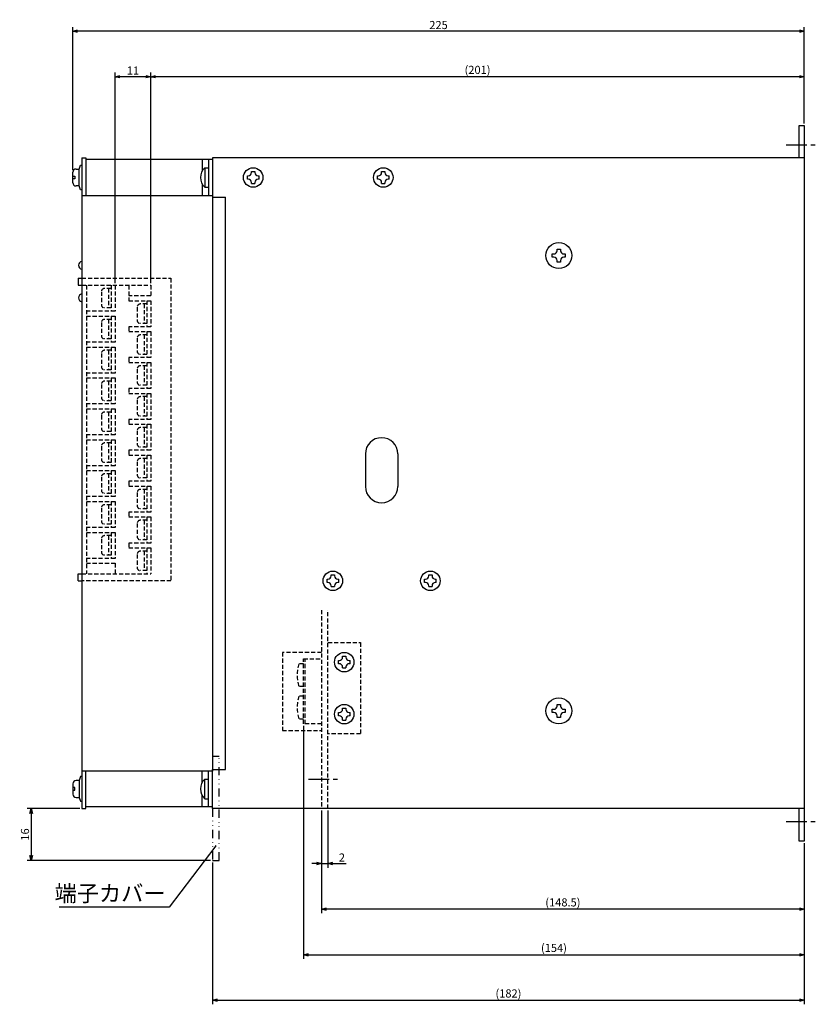
# Model space of a CAD drawing. Extents: x 69 to 639, y 103 to 464.
# Drawn here: x 393 to 639, y 148 to 450 of the extents above; entities that cross this region are included whole.
import ezdxf

# ---------------------------------------------------------------- set-up
doc = ezdxf.new("R2010")
doc.units = 0
doc.header["$LTSCALE"] = 0.2
for name, pattern in [('CENTER', [50.8, 31.75, -6.35, 6.35, -6.35]), ('DASHED2', [9.53, 6.35, -3.18]), ('DIVIDE', [31.75, 12.7, -6.35, 0, -6.35, 0, -6.35])]:
    doc.linetypes.add(name, pattern=pattern)
doc.layers.get('0').update_dxf_attribs({"linetype": 'CONTINUOUS'})
doc.layers.get('DEFPOINTS').update_dxf_attribs({"linetype": 'CONTINUOUS'})
doc.layers.add('画層1', color=7, linetype='CONTINUOUS')
doc.styles.get("Standard").update_dxf_attribs({"font": 'MS PMincho.ttf', "height": 2.5})
doc.styles.add('STYLE1', font='MS Gothic.ttf', dxfattribs={"height": 2.5})
doc.dimstyles.new('STANDARD_WS', dxfattribs={"dimtxt": 2.5, "dimasz": 1.5, "dimexe": 1.25, "dimexo": 0.63, "dimgap": 0.63, "dimtad": 1, "dimdec": 4, "dimdsep": 46, "dimtxsty": 'STANDARD', "dimblk1": 'OPEN', "dimblk2": 'OPEN', "dimsah": 1, "dimcen": 2.5, "dimadec": 0, "dimazin": 0, "dimtfac": 1, "dimtdec": 4, "dimtmove": 0, "dimatfit": 3, "dimldrblk": 'OPEN', "dimfxl": 1, "dimtolj": 1, "dimtzin": 0, "dimarcsym": 0})

# ---------------------------------------------------------------- blocks, each defined once
blk = doc.blocks.new('_OPEN30')
at = {"color": 0, "linetype": 'ByBlock'}
for p, q in [((-1, 0.27), (0, 0)), ((0, 0), (-1, -0.27)), ((0, 0), (-1, 0))]:
    blk.add_line(p, q, dxfattribs=at)
blk = doc.blocks.new('*D47')
at = {"layer": 'DEFPOINTS', "color": 0}
for p in [(634.68, 197.79), (452.68, 191.79), (634.68, 148.83)]:
    blk.add_point(p, dxfattribs=at)
at = {"layer": '画層1', "color": 0, "lineweight": -2}
for p, q in [((634.68, 197.16), (634.68, 147.58)), ((452.68, 191.16), (452.68, 147.58)), ((454.18, 148.83), (633.18, 148.83))]:
    blk.add_line(p, q, dxfattribs=at)
at = {"layer": '画層1', "color": 0, "lineweight": -2, "xscale": 1.5, "yscale": 1.5, "zscale": 1.5, "rotation": 180}
blk.add_blockref('_OPEN30', (452.68, 148.83), dxfattribs=at)
at = {"layer": '画層1', "color": 0, "lineweight": -2, "xscale": 1.5, "yscale": 1.5, "zscale": 1.5}
blk.add_blockref('_OPEN30', (634.68, 148.83), dxfattribs=at)
at = {"layer": '画層1', "color": 0, "insert": (543.68, 150.92), "char_height": 2.5, "attachment_point": 5, "style": 'STYLE1'}
blk.add_mtext('\\A1;(182)', dxfattribs=at)
blk = doc.blocks.new('_OPEN')
at = {"color": 0, "linetype": 'ByBlock'}
for p, q in [((-1, 0.17), (0, 0)), ((0, 0), (-1, -0.17)), ((0, 0), (-1, 0))]:
    blk.add_line(p, q, dxfattribs=at)
blk = doc.blocks.new('*D46')
at = {"layer": 'DEFPOINTS', "color": 0}
for p in [(480.68, 233.79), (634.68, 197.79), (634.68, 162.83)]:
    blk.add_point(p, dxfattribs=at)
at = {"layer": '画層1', "color": 0, "lineweight": -2}
for p, q in [((480.68, 233.16), (480.68, 161.58)), ((634.68, 197.16), (634.68, 161.58)), ((482.18, 162.83), (633.18, 162.83))]:
    blk.add_line(p, q, dxfattribs=at)
at = {"layer": '画層1', "color": 0, "lineweight": -2, "xscale": 1.5, "yscale": 1.5, "zscale": 1.5, "rotation": 180}
blk.add_blockref('_OPEN30', (480.68, 162.83), dxfattribs=at)
at = {"layer": '画層1', "color": 0, "lineweight": -2, "xscale": 1.5, "yscale": 1.5, "zscale": 1.5}
blk.add_blockref('_OPEN30', (634.68, 162.83), dxfattribs=at)
at = {"layer": '画層1', "color": 0, "insert": (557.68, 164.92), "char_height": 2.5, "attachment_point": 5, "style": 'STYLE1'}
blk.add_mtext('\\A1;(154)', dxfattribs=at)
blk = doc.blocks.new('*D45')
at = {"layer": 'DEFPOINTS', "color": 0}
for p in [(486.18, 207.79), (634.68, 197.79), (486.18, 176.83)]:
    blk.add_point(p, dxfattribs=at)
at = {"layer": '画層1', "color": 0, "lineweight": -2}
for p, q in [((486.18, 207.16), (486.18, 175.58)), ((634.68, 197.16), (634.68, 175.58)), ((633.18, 176.83), (487.68, 176.83))]:
    blk.add_line(p, q, dxfattribs=at)
at = {"layer": '画層1', "color": 0, "lineweight": -2, "xscale": 1.5, "yscale": 1.5, "zscale": 1.5, "rotation": 180}
blk.add_blockref('_OPEN30', (486.18, 176.83), dxfattribs=at)
at = {"layer": '画層1', "color": 0, "lineweight": -2, "xscale": 1.5, "yscale": 1.5, "zscale": 1.5}
blk.add_blockref('_OPEN30', (634.68, 176.83), dxfattribs=at)
at = {"layer": '画層1', "color": 0, "insert": (560.43, 178.92), "char_height": 2.5, "attachment_point": 5, "style": 'STYLE1'}
blk.add_mtext('\\A1;(148.5)', dxfattribs=at)
blk = doc.blocks.new('*D49')
at = {"layer": 'DEFPOINTS', "color": 0}
for p in [(486.18, 207.79), (488.18, 207.79), (488.18, 190.83)]:
    blk.add_point(p, dxfattribs=at)
at = {"layer": '画層1', "color": 0, "lineweight": -2}
for p, q in [((486.18, 207.16), (486.18, 189.58)), ((488.18, 207.16), (488.18, 189.58)), ((484.68, 190.83), (483.18, 190.83)), ((486.18, 190.83), (488.18, 190.83)), ((489.68, 190.83), (493.73, 190.83))]:
    blk.add_line(p, q, dxfattribs=at)
at = {"layer": '画層1', "color": 0, "lineweight": -2, "xscale": 1.5, "yscale": 1.5, "zscale": 1.5}
blk.add_blockref('_OPEN30', (486.18, 190.83), dxfattribs=at)
at = {"layer": '画層1', "color": 0, "lineweight": -2, "xscale": 1.5, "yscale": 1.5, "zscale": 1.5, "rotation": 180}
blk.add_blockref('_OPEN30', (488.18, 190.83), dxfattribs=at)
at = {"layer": '画層1', "color": 0, "insert": (492.46, 192.71), "char_height": 2.5, "attachment_point": 5, "style": 'STYLE1'}
blk.add_mtext('\\A1;2', dxfattribs=at)
blk = doc.blocks.new('*D48')
at = {"layer": 'DEFPOINTS', "color": 0}
for p in [(412.48, 207.79), (396.88, 191.79), (452.68, 191.79)]:
    blk.add_point(p, dxfattribs=at)
at = {"layer": '画層1', "color": 0, "lineweight": -2}
for p, q in [((411.85, 207.79), (395.63, 207.79)), ((396.88, 206.29), (396.88, 193.29)), ((452.05, 191.79), (395.63, 191.79))]:
    blk.add_line(p, q, dxfattribs=at)
at = {"layer": '画層1', "color": 0, "lineweight": -2, "xscale": 1.5, "yscale": 1.5, "zscale": 1.5}
for p, rotation in [((396.88, 207.79), 90), ((396.88, 191.79), 270)]:
    blk.add_blockref('_OPEN30', p, dxfattribs=dict(at, rotation=rotation))
at = {"layer": '画層1', "color": 0, "insert": (395, 199.79), "char_height": 2.5, "attachment_point": 5, "rotation": 90, "style": 'STYLE1'}
blk.add_mtext('\\A1;16', dxfattribs=at)
blk = doc.blocks.new('*D51')
at = {"layer": 'DEFPOINTS', "color": 0}
for p in [(433.68, 432.79), (634.68, 417.79), (433.68, 368.67)]:
    blk.add_point(p, dxfattribs=at)
at = {"layer": '画層1', "color": 0, "lineweight": -2}
for p, q in [((433.68, 369.3), (433.68, 434.04)), ((634.68, 418.42), (634.68, 434.04)), ((633.18, 432.79), (435.18, 432.79))]:
    blk.add_line(p, q, dxfattribs=at)
at = {"layer": '画層1', "color": 0, "lineweight": -2, "xscale": 1.5, "yscale": 1.5, "zscale": 1.5, "rotation": 180}
blk.add_blockref('_OPEN30', (433.68, 432.79), dxfattribs=at)
at = {"layer": '画層1', "color": 0, "lineweight": -2, "xscale": 1.5, "yscale": 1.5, "zscale": 1.5}
blk.add_blockref('_OPEN30', (634.68, 432.79), dxfattribs=at)
at = {"layer": '画層1', "color": 0, "insert": (534.18, 434.88), "char_height": 2.5, "attachment_point": 5, "style": 'STYLE1'}
blk.add_mtext('\\A1;(201)', dxfattribs=at)
blk = doc.blocks.new('*D50')
at = {"layer": 'DEFPOINTS', "color": 0}
for p in [(409.68, 446.79), (634.68, 417.79), (409.68, 403.39)]:
    blk.add_point(p, dxfattribs=at)
at = {"layer": '画層1', "color": 0, "lineweight": -2}
for p, q in [((409.68, 404.02), (409.68, 448.04)), ((633.18, 446.79), (411.18, 446.79)), ((634.68, 418.42), (634.68, 448.04))]:
    blk.add_line(p, q, dxfattribs=at)
at = {"layer": '画層1', "color": 0, "lineweight": -2, "xscale": 1.5, "yscale": 1.5, "zscale": 1.5, "rotation": 180}
blk.add_blockref('_OPEN30', (409.68, 446.79), dxfattribs=at)
at = {"layer": '画層1', "color": 0, "lineweight": -2, "xscale": 1.5, "yscale": 1.5, "zscale": 1.5}
blk.add_blockref('_OPEN30', (634.68, 446.79), dxfattribs=at)
at = {"layer": '画層1', "color": 0, "insert": (522.18, 448.67), "char_height": 2.5, "attachment_point": 5, "style": 'STYLE1'}
blk.add_mtext('\\A1;225', dxfattribs=at)
blk = doc.blocks.new('*D52')
at = {"layer": 'DEFPOINTS', "color": 0}
for p in [(422.68, 432.79), (422.68, 368.67), (433.68, 368.67)]:
    blk.add_point(p, dxfattribs=at)
at = {"layer": '画層1', "color": 0, "lineweight": -2}
for p, q in [((422.68, 369.3), (422.68, 434.04)), ((433.68, 369.3), (433.68, 434.04)), ((432.18, 432.79), (424.18, 432.79))]:
    blk.add_line(p, q, dxfattribs=at)
at = {"layer": '画層1', "color": 0, "lineweight": -2, "xscale": 1.5, "yscale": 1.5, "zscale": 1.5, "rotation": 180}
blk.add_blockref('_OPEN30', (422.68, 432.79), dxfattribs=at)
at = {"layer": '画層1', "color": 0, "lineweight": -2, "xscale": 1.5, "yscale": 1.5, "zscale": 1.5}
blk.add_blockref('_OPEN30', (433.68, 432.79), dxfattribs=at)
at = {"layer": '画層1', "color": 0, "insert": (428.18, 434.67), "char_height": 2.5, "attachment_point": 5, "style": 'STYLE1'}
blk.add_mtext('\\A1;11', dxfattribs=at)

msp = doc.modelspace()

# ---------------------------------------------------------------- linework, layer by layer
at = {"layer": '画層1', "color": 0}
for p, q in [((633.08, 417.79), (634.68, 417.79)), ((633.08, 407.79), (633.08, 417.79)), ((634.68, 417.79), (634.68, 197.79)), ((412.48, 407.79), (412.48, 207.79)), ((412.48, 407.79), (413.68, 407.79)), ((413.68, 407.79), (413.68, 396.29)), ((452.68, 407.29), (413.68, 407.29)), ((452.68, 407.29), (413.68, 407.29)), ((449.48, 407.29), (449.48, 403.75)), ((451.48, 407.29), (451.48, 396.29)), ((634.68, 407.79), (452.68, 407.79)), ((452.68, 407.79), (452.68, 395.79)), ((409.68, 400.19), (409.68, 403.39)), ((410.68, 404.39), (411.68, 404.39)), ((411.68, 404.39), (412.08, 405.59)), ((411.68, 399.19), (411.68, 404.39)), ((412.08, 405.59), (412.48, 405.59)), ((450.28, 404.79), (450.28, 398.79)), ((450.28, 404.79), (451.48, 404.79)), ((464.68, 403.29), (464.68, 403.59)), ((464.68, 403.59), (465.68, 403.59)), ((465.68, 403.59), (465.68, 403.29)), ((504.68, 403.59), (505.68, 403.59)), ((504.68, 403.29), (504.68, 403.59)), ((505.68, 403.59), (505.68, 403.29)), ((409.68, 402.19), (410.28, 402.19)), ((410.28, 401.39), (409.68, 401.39)), ((410.28, 402.19), (410.28, 401.39)), ((449.48, 399.83), (449.48, 396.29)), ((463.38, 402.29), (463.68, 402.29)), ((463.38, 401.29), (463.38, 402.29)), ((463.68, 401.29), (463.38, 401.29)), ((464.68, 399.99), (464.68, 400.29)), ((464.68, 399.99), (465.68, 399.99)), ((465.68, 400.29), (465.68, 399.99)), ((466.68, 402.29), (466.98, 402.29)), ((466.98, 401.29), (466.68, 401.29)), ((466.98, 401.29), (466.98, 402.29)), ((503.38, 401.29), (503.38, 402.29)), ((503.38, 402.29), (503.68, 402.29)), ((503.68, 401.29), (503.38, 401.29)), ((504.68, 399.99), (504.68, 400.29)), ((504.68, 399.99), (505.68, 399.99)), ((505.68, 400.29), (505.68, 399.99)), ((506.68, 402.29), (506.98, 402.29)), ((506.98, 401.29), (506.68, 401.29)), ((506.98, 401.29), (506.98, 402.29)), ((411.68, 399.19), (410.68, 399.19)), ((412.08, 397.99), (411.68, 399.19)), ((412.48, 397.99), (412.08, 397.99)), ((450.28, 398.79), (451.48, 398.79)), ((412.48, 396.29), (452.68, 396.29)), ((452.68, 396.29), (452.68, 219.29)), ((452.68, 395.79), (456.68, 395.79)), ((456.68, 219.79), (456.68, 395.79)), ((558.68, 379.79), (559.68, 379.79)), ((558.68, 379.29), (558.68, 379.79)), ((559.68, 379.79), (559.68, 379.29)), ((557.18, 378.29), (557.68, 378.29)), ((557.18, 377.29), (557.18, 378.29)), ((557.68, 377.29), (557.18, 377.29)), ((558.68, 375.79), (558.68, 376.29)), ((559.68, 375.79), (558.68, 375.79)), ((559.68, 376.29), (559.68, 375.79)), ((560.68, 378.29), (561.18, 378.29)), ((561.18, 377.29), (560.68, 377.29)), ((561.18, 378.29), (561.18, 377.29)), ((411.38, 370.79), (412.48, 370.79)), ((411.38, 370.79), (411.38, 368.67)), ((411.38, 368.67), (412.48, 368.67)), ((499.68, 316.79), (499.68, 306.79)), ((509.68, 316.79), (509.68, 306.79)), ((411.38, 279.91), (412.48, 279.91)), ((411.38, 277.79), (411.38, 279.91)), ((489.18, 279.29), (489.18, 279.59)), ((489.18, 279.59), (490.18, 279.59)), ((490.18, 279.59), (490.18, 279.29)), ((519.18, 279.29), (519.18, 279.59)), ((519.18, 279.59), (520.18, 279.59)), ((520.18, 279.59), (520.18, 279.29)), ((411.38, 277.79), (412.48, 277.79)), ((487.88, 277.29), (487.88, 278.29)), ((487.88, 278.29), (488.18, 278.29)), ((488.18, 277.29), (487.88, 277.29)), ((489.18, 275.99), (489.18, 276.29)), ((489.18, 275.99), (490.18, 275.99)), ((490.18, 276.29), (490.18, 275.99)), ((491.18, 278.29), (491.48, 278.29)), ((491.48, 277.29), (491.18, 277.29)), ((491.48, 277.29), (491.48, 278.29)), ((517.88, 278.29), (518.18, 278.29)), ((517.88, 277.29), (517.88, 278.29)), ((518.18, 277.29), (517.88, 277.29)), ((519.18, 275.99), (519.18, 276.29)), ((519.18, 275.99), (520.18, 275.99)), ((520.18, 276.29), (520.18, 275.99)), ((521.18, 278.29), (521.48, 278.29)), ((521.48, 277.29), (521.18, 277.29)), ((521.48, 277.29), (521.48, 278.29)), ((492.68, 254.29), (492.68, 254.59)), ((492.68, 254.59), (493.68, 254.59)), ((493.68, 254.59), (493.68, 254.29)), ((491.38, 253.29), (491.68, 253.29)), ((491.38, 252.29), (491.38, 253.29)), ((491.68, 252.29), (491.38, 252.29)), ((492.68, 250.99), (492.68, 251.29)), ((493.68, 251.29), (493.68, 250.99)), ((494.68, 253.29), (494.98, 253.29)), ((494.98, 252.29), (494.68, 252.29)), ((494.98, 252.29), (494.98, 253.29)), ((492.68, 250.99), (493.68, 250.99)), ((558.68, 239.79), (559.68, 239.79)), ((558.68, 239.29), (558.68, 239.79)), ((559.68, 239.79), (559.68, 239.29)), ((491.38, 236.29), (491.38, 237.29)), ((491.38, 237.29), (491.68, 237.29)), ((491.68, 236.29), (491.38, 236.29)), ((492.68, 238.29), (492.68, 238.59)), ((492.68, 238.59), (493.68, 238.59)), ((493.68, 238.59), (493.68, 238.29)), ((494.68, 237.29), (494.98, 237.29)), ((494.98, 236.29), (494.68, 236.29)), ((494.98, 236.29), (494.98, 237.29)), ((557.18, 237.29), (557.18, 238.29)), ((557.18, 238.29), (557.68, 238.29)), ((557.68, 237.29), (557.18, 237.29)), ((558.68, 235.79), (558.68, 236.29)), ((559.68, 236.29), (559.68, 235.79)), ((560.68, 238.29), (561.18, 238.29)), ((561.18, 237.29), (560.68, 237.29)), ((561.18, 238.29), (561.18, 237.29)), ((492.68, 234.99), (492.68, 235.29)), ((492.68, 234.99), (493.68, 234.99)), ((493.68, 235.29), (493.68, 234.99)), ((559.68, 235.79), (558.68, 235.79)), ((452.68, 219.29), (412.48, 219.29)), ((413.68, 207.79), (413.68, 219.29)), ((449.48, 215.75), (449.48, 219.29)), ((451.48, 208.29), (451.48, 219.29)), ((452.68, 219.79), (456.68, 219.79)), ((452.68, 207.79), (452.68, 219.79)), ((409.68, 215.39), (409.68, 212.19)), ((411.68, 216.39), (410.68, 216.39)), ((412.08, 217.59), (411.68, 216.39)), ((411.68, 216.39), (411.68, 211.19)), ((412.48, 217.59), (412.08, 217.59)), ((450.28, 210.79), (450.28, 216.79)), ((450.28, 216.79), (451.48, 216.79)), ((410.28, 214.19), (409.68, 214.19)), ((409.68, 213.39), (410.28, 213.39)), ((410.28, 213.39), (410.28, 214.19)), ((410.68, 211.19), (411.68, 211.19)), ((411.68, 211.19), (412.08, 209.99)), ((412.08, 209.99), (412.48, 209.99)), ((449.48, 208.29), (449.48, 211.83)), ((450.28, 210.79), (451.48, 210.79)), ((412.48, 207.79), (413.68, 207.79)), ((452.68, 208.29), (413.68, 208.29)), ((452.68, 208.29), (413.68, 208.29)), ((634.68, 207.79), (452.68, 207.79)), ((633.08, 197.79), (633.08, 207.79)), ((634.68, 197.79), (633.08, 197.79))]:
    msp.add_line(p, q, dxfattribs=at)
at = {"layer": '画層1', "color": 0, "linetype": 'CENTER'}
for p, q in [((629.08, 411.79), (638.68, 411.79)), ((482.18, 216.79), (492.18, 216.79)), ((629.08, 203.79), (638.68, 203.79))]:
    msp.add_line(p, q, dxfattribs=at)
at = {"layer": '画層1', "color": 0, "linetype": 'DASHED2'}
for p, q in [((412.48, 370.79), (439.88, 370.79)), ((439.88, 370.79), (439.88, 277.79)), ((412.48, 368.67), (433.68, 368.67)), ((413.88, 368.67), (413.88, 279.91)), ((418.48, 366.67), (418.48, 362.67)), ((421.48, 367.67), (419.48, 367.67)), ((420.68, 367.67), (420.68, 361.67)), ((421.48, 368.67), (421.48, 360.67)), ((422.68, 368.67), (422.68, 360.67)), ((426.88, 368.67), (426.88, 363.91)), ((433.68, 368.67), (433.68, 365.41)), ((433.68, 365.41), (426.88, 365.41)), ((426.88, 363.91), (433.68, 363.91)), ((432.48, 363.91), (432.48, 355.91)), ((433.68, 363.91), (433.68, 355.91)), ((422.68, 360.67), (413.88, 360.67)), ((421.48, 361.67), (419.48, 361.67)), ((429.48, 361.91), (429.48, 357.91)), ((432.48, 362.91), (430.48, 362.91)), ((431.68, 362.91), (431.68, 356.91)), ((413.88, 359.17), (422.68, 359.17)), ((421.48, 358.17), (419.48, 358.17)), ((420.68, 358.17), (420.68, 352.17)), ((421.48, 359.17), (421.48, 351.17)), ((422.68, 359.17), (422.68, 351.17)), ((418.48, 357.17), (418.48, 353.17)), ((433.68, 355.91), (426.88, 355.91)), ((426.88, 355.91), (426.88, 354.41)), ((426.88, 354.41), (433.68, 354.41)), ((432.48, 356.91), (430.48, 356.91)), ((432.48, 354.41), (432.48, 346.41)), ((433.68, 354.41), (433.68, 346.41)), ((422.68, 351.17), (413.88, 351.17)), ((421.48, 352.17), (419.48, 352.17)), ((429.48, 352.41), (429.48, 348.41)), ((432.48, 353.41), (430.48, 353.41)), ((431.68, 353.41), (431.68, 347.41)), ((413.88, 349.67), (422.68, 349.67)), ((421.48, 348.67), (419.48, 348.67)), ((420.68, 348.67), (420.68, 342.67)), ((421.48, 349.67), (421.48, 341.67)), ((422.68, 349.67), (422.68, 341.67)), ((418.48, 347.67), (418.48, 343.67)), ((433.68, 346.41), (426.88, 346.41)), ((426.88, 346.41), (426.88, 344.91)), ((432.48, 347.41), (430.48, 347.41)), ((421.48, 342.67), (419.48, 342.67)), ((426.88, 344.91), (433.68, 344.91)), ((429.48, 342.91), (429.48, 338.91)), ((432.48, 343.91), (430.48, 343.91)), ((431.68, 343.91), (431.68, 337.91)), ((432.48, 344.91), (432.48, 336.91)), ((433.68, 344.91), (433.68, 336.91)), ((422.68, 341.67), (413.88, 341.67)), ((413.88, 340.17), (422.68, 340.17)), ((421.48, 339.17), (419.48, 339.17)), ((420.68, 339.17), (420.68, 333.17)), ((421.48, 340.17), (421.48, 332.17)), ((422.68, 340.17), (422.68, 332.17)), ((418.48, 338.17), (418.48, 334.17)), ((433.68, 336.91), (426.88, 336.91)), ((426.88, 336.91), (426.88, 335.41)), ((432.48, 337.91), (430.48, 337.91)), ((421.48, 333.17), (419.48, 333.17)), ((426.88, 335.41), (433.68, 335.41)), ((429.48, 333.41), (429.48, 329.41)), ((432.48, 334.41), (430.48, 334.41)), ((431.68, 334.41), (431.68, 328.41)), ((432.48, 335.41), (432.48, 327.41)), ((433.68, 335.41), (433.68, 327.41)), ((422.68, 332.17), (413.88, 332.17)), ((413.88, 330.67), (422.68, 330.67)), ((421.48, 330.67), (421.48, 322.67)), ((422.68, 330.67), (422.68, 322.67)), ((418.48, 328.67), (418.48, 324.67)), ((421.48, 329.67), (419.48, 329.67)), ((420.68, 329.67), (420.68, 323.67)), ((433.68, 327.41), (426.88, 327.41)), ((426.88, 327.41), (426.88, 325.91)), ((432.48, 328.41), (430.48, 328.41)), ((426.88, 325.91), (433.68, 325.91)), ((432.48, 324.91), (430.48, 324.91)), ((431.68, 324.91), (431.68, 318.91)), ((432.48, 325.91), (432.48, 317.91)), ((433.68, 325.91), (433.68, 317.91)), ((422.68, 322.67), (413.88, 322.67)), ((413.88, 321.17), (422.68, 321.17)), ((421.48, 323.67), (419.48, 323.67)), ((421.48, 321.17), (421.48, 313.17)), ((422.68, 321.17), (422.68, 313.17)), ((429.48, 323.91), (429.48, 319.91)), ((418.48, 319.17), (418.48, 315.17)), ((421.48, 320.17), (419.48, 320.17)), ((420.68, 320.17), (420.68, 314.17)), ((426.88, 317.91), (426.88, 316.41)), ((433.68, 317.91), (426.88, 317.91)), ((433.68, 317.91), (426.88, 317.91)), ((432.48, 318.91), (430.48, 318.91)), ((426.88, 316.41), (433.68, 316.41)), ((432.48, 315.41), (430.48, 315.41)), ((431.68, 315.41), (431.68, 309.41)), ((432.48, 316.41), (432.48, 308.41)), ((433.68, 316.41), (433.68, 308.41)), ((422.68, 313.17), (413.88, 313.17)), ((421.48, 314.17), (419.48, 314.17)), ((429.48, 314.41), (429.48, 310.41)), ((413.88, 311.67), (422.68, 311.67)), ((418.48, 309.67), (418.48, 305.67)), ((421.48, 310.67), (419.48, 310.67)), ((420.68, 310.67), (420.68, 304.67)), ((421.48, 311.67), (421.48, 303.67)), ((422.68, 311.67), (422.68, 303.67)), ((432.48, 309.41), (430.48, 309.41)), ((433.68, 308.41), (426.88, 308.41)), ((426.88, 308.41), (426.88, 306.91)), ((426.88, 306.91), (433.68, 306.91)), ((432.48, 305.91), (430.48, 305.91)), ((431.68, 305.91), (431.68, 299.91)), ((432.48, 306.91), (432.48, 298.91)), ((433.68, 306.91), (433.68, 298.91)), ((422.68, 303.67), (413.88, 303.67)), ((421.48, 304.67), (419.48, 304.67)), ((429.48, 304.91), (429.48, 300.91)), ((413.88, 302.17), (422.68, 302.17)), ((418.48, 300.17), (418.48, 296.17)), ((421.48, 301.17), (419.48, 301.17)), ((420.68, 301.17), (420.68, 295.17)), ((421.48, 302.17), (421.48, 294.17)), ((422.68, 302.17), (422.68, 294.17)), ((432.48, 299.91), (430.48, 299.91)), ((433.68, 298.91), (426.88, 298.91)), ((426.88, 298.91), (426.88, 297.41)), ((426.88, 297.41), (433.68, 297.41)), ((432.48, 297.41), (432.48, 289.41)), ((433.68, 297.41), (433.68, 289.41)), ((422.68, 294.17), (413.88, 294.17)), ((421.48, 295.17), (419.48, 295.17)), ((429.48, 295.41), (429.48, 291.41)), ((432.48, 296.41), (430.48, 296.41)), ((431.68, 296.41), (431.68, 290.41)), ((413.88, 292.67), (422.68, 292.67)), ((418.48, 290.67), (418.48, 286.67)), ((421.48, 291.67), (419.48, 291.67)), ((420.68, 291.67), (420.68, 285.67)), ((421.48, 292.67), (421.48, 284.67)), ((422.68, 292.67), (422.68, 284.67)), ((433.68, 289.41), (426.88, 289.41)), ((426.88, 289.41), (426.88, 287.91)), ((426.88, 287.91), (433.68, 287.91)), ((432.48, 290.41), (430.48, 290.41)), ((432.48, 287.91), (432.48, 279.91)), ((433.68, 287.91), (433.68, 279.91)), ((422.68, 284.67), (413.88, 284.67)), ((421.48, 285.67), (419.48, 285.67)), ((429.48, 285.91), (429.48, 281.91)), ((432.48, 286.91), (430.48, 286.91)), ((431.68, 286.91), (431.68, 280.91)), ((413.88, 283.17), (422.68, 283.17)), ((422.68, 283.17), (422.68, 279.91)), ((412.48, 279.91), (433.68, 279.91)), ((432.48, 280.91), (430.48, 280.91)), ((439.88, 277.79), (412.48, 277.79)), ((486.18, 268.79), (486.18, 207.79)), ((488.18, 207.79), (488.18, 268.79)), ((488.18, 258.79), (498.18, 258.79)), ((498.18, 258.79), (498.18, 230.79)), ((474.18, 255.79), (474.18, 231.79)), ((486.18, 255.79), (474.18, 255.79)), ((480.68, 252.29), (479.18, 252.29)), ((480.68, 233.79), (480.68, 253.79)), ((480.68, 253.79), (486.18, 253.79)), ((481.18, 233.79), (481.18, 253.79)), ((480.68, 245.29), (479.18, 245.29)), ((480.68, 242.29), (479.18, 242.29)), ((480.68, 235.29), (479.18, 235.29)), ((486.18, 233.79), (480.68, 233.79)), ((474.18, 231.79), (486.18, 231.79)), ((498.18, 230.79), (488.18, 230.79))]:
    msp.add_line(p, q, dxfattribs=at)
at = {"layer": '画層1', "color": 0, "linetype": 'DIVIDE'}
for p, q in [((454.68, 223.79), (452.68, 223.79)), ((454.68, 191.79), (454.68, 223.79)), ((452.68, 207.79), (452.68, 191.79)), ((452.68, 191.79), (454.68, 191.79))]:
    msp.add_line(p, q, dxfattribs=at)
at = {"layer": '画層1', "color": 0}
for centre, radius in [((465.18, 401.79), 3), ((505.18, 401.79), 3), ((559.18, 377.79), 4), ((489.68, 277.79), 3), ((519.68, 277.79), 3), ((493.18, 252.79), 3), ((493.18, 236.79), 3), ((559.18, 237.79), 4)]:
    msp.add_circle(centre, radius, dxfattribs=at)
for centre, radius, start, end in [((410.68, 403.39), 1, 90, 180), ((453.1, 401.79), 4.11154, 133.14, 226.86), ((463.68, 403.29), 1, 270, 0), ((466.68, 403.29), 1, 180, 270), ((503.68, 403.29), 1, 270, 0), ((506.68, 403.29), 1, 180, 270), ((410.68, 400.19), 1, 180, 270), ((463.68, 400.29), 1, 0, 90), ((466.68, 400.29), 1, 90, 180), ((503.68, 400.29), 1, 0, 90), ((506.68, 400.29), 1, 90, 180), ((557.68, 379.29), 1, 270, 0), ((560.68, 379.29), 1, 180, 270), ((412.74, 374.79), 1.25, 101.54, 258.46), ((557.68, 376.29), 1, 0, 90), ((560.68, 376.29), 1, 90, 180), ((412.74, 364.79), 1.25, 101.54, 258.46), ((504.68, 316.79), 5, 0, 180), ((504.68, 306.79), 5, 180, 0), ((488.18, 279.29), 1, 270, 0), ((491.18, 279.29), 1, 180, 270), ((518.18, 279.29), 1, 270, 0), ((521.18, 279.29), 1, 180, 270), ((488.18, 276.29), 1, 0, 90), ((491.18, 276.29), 1, 90, 180), ((518.18, 276.29), 1, 0, 90), ((521.18, 276.29), 1, 90, 180), ((491.68, 254.29), 1, 270, 0), ((491.68, 251.29), 1, 0, 90), ((494.68, 254.29), 1, 180, 270), ((494.68, 251.29), 1, 90, 180), ((557.68, 239.29), 1, 270, 0), ((560.68, 239.29), 1, 180, 270), ((491.68, 238.29), 1, 270, 0), ((491.68, 235.29), 1, 0, 90), ((494.68, 238.29), 1, 180, 270), ((494.68, 235.29), 1, 90, 180), ((557.68, 236.29), 1, 0, 90), ((560.68, 236.29), 1, 90, 180), ((410.68, 215.39), 1, 90, 180), ((453.1, 213.79), 4.11154, 133.14, 226.86), ((410.68, 212.19), 1, 180, 270)]:
    msp.add_arc(centre, radius, start, end, dxfattribs=at)
at = {"layer": '画層1', "color": 0, "linetype": 'DASHED2'}
for centre, radius, start, end in [((419.48, 366.67), 1, 90, 180), ((419.48, 362.67), 1, 180, 270), ((430.48, 361.91), 1, 90, 180), ((419.48, 357.17), 1, 90, 180), ((430.48, 357.91), 1, 180, 270), ((419.48, 353.17), 1, 180, 270), ((430.48, 352.41), 1, 90, 180), ((419.48, 347.67), 1, 90, 180), ((430.48, 348.41), 1, 180, 270), ((419.48, 343.67), 1, 180, 270), ((430.48, 342.91), 1, 90, 180), ((419.48, 338.17), 1, 90, 180), ((430.48, 338.91), 1, 180, 270), ((419.48, 334.17), 1, 180, 270), ((430.48, 333.41), 1, 90, 180), ((419.48, 328.67), 1, 90, 180), ((430.48, 329.41), 1, 180, 270), ((419.48, 324.67), 1, 180, 270), ((430.48, 323.91), 1, 90, 180), ((419.48, 319.17), 1, 90, 180), ((430.48, 319.91), 1, 180, 270), ((419.48, 315.17), 1, 180, 270), ((430.48, 314.41), 1, 90, 180), ((419.48, 309.67), 1, 90, 180), ((430.48, 310.41), 1, 180, 270), ((430.48, 304.91), 1, 90, 180), ((419.48, 305.67), 1, 180, 270), ((419.48, 300.17), 1, 90, 180), ((430.48, 300.91), 1, 180, 270), ((419.48, 296.17), 1, 180, 270), ((430.48, 295.41), 1, 90, 180), ((419.48, 290.67), 1, 90, 180), ((430.48, 291.41), 1, 180, 270), ((419.48, 286.67), 1, 180, 270), ((430.48, 285.91), 1, 90, 180), ((430.48, 281.91), 1, 180, 270), ((491.18, 248.79), 12.48854, 163.72, 196.28), ((491.18, 238.79), 12.48854, 163.72, 196.28)]:
    msp.add_arc(centre, radius, start, end, dxfattribs=at)

# ---------------------------------------------------------------- texts
at = {"layer": '画層1', "color": 0, "insert": (438.22, 177.65), "char_height": 5, "attachment_point": 9, "style": 'STYLE1'}
msp.add_mtext('端子カバー', dxfattribs=at)

# ---------------------------------------------------------------- dimensions: what is measured, and where the dimension line sits
at = {"layer": '画層1', "color": 0}
for base, p1, p2, override, picture, middle in [((409.68, 446.79), (634.68, 417.79), (409.68, 403.39), {"dimlfac": 1, "dimtxsty": 'STYLE1', "dimblk": 'OPEN30', "dimblk1": 'OPEN30', "dimsah": 0, "dimtp": 0.6, "dimtfac": 0.5, "dimldrblk": 'OPEN30', "dimtzin": 8}, '*D50', (522.18, 448.67)), ((422.68, 432.79), (433.68, 368.67), (422.68, 368.67), {"dimlfac": 1, "dimtxsty": 'STYLE1', "dimblk": 'OPEN30', "dimblk1": 'OPEN30', "dimsah": 0, "dimtp": 0.6, "dimtfac": 0.5, "dimtmove": 1, "dimldrblk": 'OPEN30', "dimtzin": 8}, '*D52', (428.18, 434.67)), ((433.68, 432.79), (634.68, 417.79), (433.68, 368.67), {"dimlfac": 1, "dimpost": '(<>)', "dimtxsty": 'STYLE1', "dimblk": 'OPEN30', "dimblk1": 'OPEN30', "dimsah": 0, "dimtp": 0.6, "dimtfac": 0.5, "dimldrblk": 'OPEN30', "dimtzin": 8}, '*D51', (534.18, 434.87939)), ((634.68, 162.83), (480.68, 233.79), (634.68, 197.79), {"dimlfac": 1, "dimpost": '(<>)', "dimtxsty": 'STYLE1', "dimblk": 'OPEN30', "dimblk1": 'OPEN30', "dimsah": 0, "dimtp": 0.6, "dimtfac": 0.5, "dimldrblk": 'OPEN30', "dimtzin": 8}, '*D46', (557.68, 164.91939)), ((488.18, 190.83), (486.18, 207.79), (488.18, 207.79), {"dimlfac": 1, "dimtxsty": 'STYLE1', "dimblk": 'OPEN30', "dimblk1": 'OPEN30', "dimsah": 0, "dimtp": 0.6, "dimtfac": 0.5, "dimldrblk": 'OPEN30', "dimtzin": 8}, '*D49', (492.45721, 192.71)), ((486.18, 176.83), (634.68, 197.79), (486.18, 207.79), {"dimlfac": 1, "dimpost": '(<>)', "dimtxsty": 'STYLE1', "dimblk": 'OPEN30', "dimblk1": 'OPEN30', "dimsah": 0, "dimtp": 0.6, "dimtfac": 0.5, "dimldrblk": 'OPEN30', "dimtzin": 8}, '*D45', (560.43, 178.91939)), ((634.68, 148.83), (452.68, 191.79), (634.68, 197.79), {"dimlfac": 1, "dimpost": '(<>)', "dimtxsty": 'STYLE1', "dimblk": 'OPEN30', "dimblk1": 'OPEN30', "dimsah": 0, "dimtp": 0.6, "dimtfac": 0.5, "dimldrblk": 'OPEN30', "dimtzin": 8}, '*D47', (543.68, 150.91939))]:
    dim = msp.add_linear_dim(base=base, p1=p1, p2=p2, dimstyle='STANDARD_WS', override=override, dxfattribs=at)
    dim.commit()
    dim.dimension.update_dxf_attribs({"geometry": picture, "text_midpoint": middle})
dim = msp.add_linear_dim(base=(396.88, 191.79), p1=(412.48, 207.79), p2=(452.68, 191.79), angle=90, dimstyle='STANDARD_WS', override={"dimlfac": 1, "dimtxsty": 'STYLE1', "dimblk": 'OPEN30', "dimblk1": 'OPEN30', "dimsah": 0, "dimtp": 0.6, "dimtfac": 0.5, "dimldrblk": 'OPEN30', "dimtzin": 8}, dxfattribs=at)
dim.commit()
dim.dimension.update_dxf_attribs({"geometry": '*D48', "text_midpoint": (395, 199.79)})

# ---------------------------------------------------------------- leaders
at = {"layer": '画層1', "color": 0, "annotation_type": 0, "has_hookline": 1, "hookline_direction": 1, "text_width": 31.75}
msp.add_leader([(453.64, 196.33), (439.35, 177.44), (437.85, 177.44)], dimstyle='STANDARD_WS', override={"dimgap": 0.63, "dimtad": 2, "dimlfac": 2, "dimtxsty": 'STYLE1', "dimtp": 0.6, "dimtfac": 0.5, "dimldrblk": 'DotSmall', "dimtzin": 8}, dxfattribs=at)

doc.saveas('drawing.dxf')
